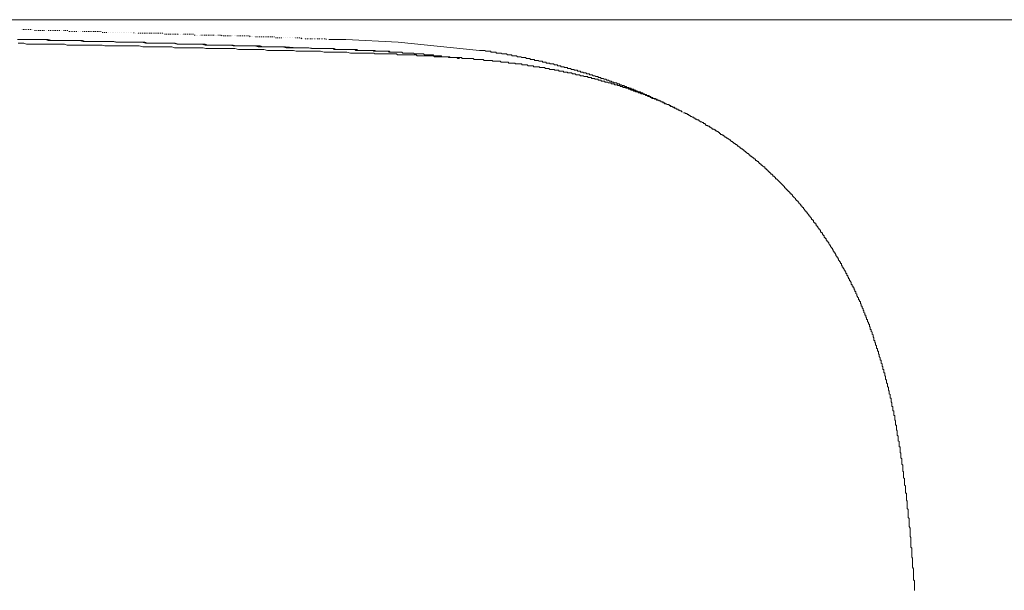
# Model space of a CAD drawing. Units: inches. Extents: x -653 to 3895, y -645 to 2114.
# Drawn here: x 280 to 523, y 704 to 845 of the extents above; entities that cross this region are included whole.
import ezdxf

# ---------------------------------------------------------------- set-up
doc = ezdxf.new("R2010")
doc.units = ezdxf.units.IN
doc.header["$MEASUREMENT"] = 0
doc.layers.add('图层 1', color=7, linetype='Continuous')

msp = doc.modelspace()

# ---------------------------------------------------------------- linework, layer by layer
at = {"layer": '图层 1', "color": 7, "lineweight": 5}
for points in [[(56.35, 844.86), (601.02, 844.86)], [(280.03, 842.41), (280.03, 842.41)], [(280.69, 842.41), (280.46, 842.41)], [(281.14, 842.41), (280.92, 842.41)], [(281.58, 842.41), (281.37, 842.41)], [(282.02, 842.41), (281.8, 842.41)], [(282.49, 842.41), (282.26, 842.41)], [(282.92, 842.41), (282.92, 842.41)], [(353.46, 837.73), (352.55, 837.73), (351.88, 837.73), (351, 837.95), (350.31, 837.95), (349.42, 837.95), (348.76, 837.95), (347.86, 837.95), (347.19, 837.95), (346.3, 837.95), (345.62, 837.95), (344.74, 838.18), (344.06, 838.18), (343.4, 838.18), (342.5, 838.18), (341.85, 838.18), (340.95, 838.18), (340.28, 838.18), (339.37, 838.18), (338.7, 838.18), (337.82, 838.39), (337.13, 838.39), (336.25, 838.39), (335.59, 838.39), (334.69, 838.39), (334.02, 838.39), (333.13, 838.39), (332.47, 838.39), (331.8, 838.6), (330.91, 838.6), (330.25, 838.6), (329.33, 838.6), (328.66, 838.6), (327.76, 838.6), (327.12, 838.6), (326.21, 838.6), (325.55, 838.6), (324.65, 838.85), (323.99, 838.85), (323.08, 838.85), (322.41, 838.85), (321.52, 838.85), (320.86, 838.85), (320.19, 838.85), (319.29, 838.85), (318.64, 838.85), (317.74, 839.06), (317.05, 839.06), (316.16, 839.06), (315.5, 839.06), (314.6, 839.06), (313.94, 839.06), (313.05, 839.06), (312.39, 839.06), (311.5, 839.06), (310.82, 839.06), (309.94, 839.29), (309.25, 839.29), (308.36, 839.29), (307.69, 839.29), (307.01, 839.29), (306.13, 839.29), (305.46, 839.29), (304.57, 839.29), (303.91, 839.29), (303.01, 839.5), (302.34, 839.5), (301.44, 839.5), (300.78, 839.5), (299.87, 839.5), (299.21, 839.5), (298.31, 839.5), (297.65, 839.5), (296.76, 839.5), (296.09, 839.5), (295.41, 839.5), (294.52, 839.74), (293.86, 839.74), (292.95, 839.74), (292.3, 839.74), (291.4, 839.74), (290.74, 839.74), (289.83, 839.74), (289.16, 839.74), (288.27, 839.74), (287.61, 839.74), (286.7, 839.97), (286.04, 839.97), (285.16, 839.97), (284.48, 839.97), (283.6, 839.97), (282.92, 839.97), (282.26, 839.97), (281.37, 839.97), (280.69, 839.97), (279.81, 839.97), (279.14, 839.97)], [(312.61, 839.06), (311.94, 839.06), (311.04, 839.06), (310.38, 839.29), (309.69, 839.29), (308.81, 839.29), (308.13, 839.29), (307.25, 839.29), (306.56, 839.29), (305.9, 839.29), (305, 839.29), (304.34, 839.29), (303.45, 839.29), (302.8, 839.5), (301.9, 839.5), (301.22, 839.5), (300.55, 839.5), (299.65, 839.5), (298.99, 839.5), (298.09, 839.5), (297.43, 839.5), (296.76, 839.5), (295.87, 839.5), (295.19, 839.74), (294.3, 839.74), (293.63, 839.74), (292.74, 839.74), (292.09, 839.74), (291.4, 839.74), (290.51, 839.74), (289.83, 839.74), (288.94, 839.74), (288.27, 839.74), (287.61, 839.74), (286.7, 839.74), (286.04, 839.97), (285.16, 839.97), (284.48, 839.97), (283.81, 839.97), (282.92, 839.97), (282.26, 839.97), (281.37, 839.97), (280.69, 839.97), (279.81, 839.97)], [(283.6, 842.18), (283.35, 842.18)], [(284.05, 842.18), (283.81, 842.18)], [(284.48, 842.18), (284.26, 842.18)], [(284.92, 842.18), (284.7, 842.18)], [(285.38, 842.18), (285.16, 842.18)], [(285.82, 842.18), (285.59, 842.18)], [(286.28, 842.18), (286.28, 842.18)], [(286.93, 842.18), (286.7, 842.18)], [(287.38, 842.18), (287.16, 842.18)], [(287.84, 842.18), (287.61, 842.18)], [(288.27, 842.18), (288.05, 842.18)], [(288.72, 842.18), (288.49, 842.18)], [(289.16, 842.18), (288.94, 842.18)], [(289.62, 842.18), (289.41, 842.18)], [(290.05, 842.18), (290.05, 842.18)], [(290.74, 842.18), (290.51, 842.18)], [(291.18, 842.18), (290.96, 842.18)], [(291.63, 842.18), (291.4, 842.18)], [(292.09, 841.96), (291.84, 841.96)], [(292.51, 841.96), (292.3, 841.96)], [(292.95, 841.96), (292.74, 841.96)], [(293.41, 841.96), (293.2, 841.96)], [(293.86, 841.96), (293.63, 841.96)], [(294.3, 841.96), (294.3, 841.96)], [(294.75, 841.96), (294.75, 841.96)], [(295.41, 841.96), (295.19, 841.96)], [(295.87, 841.96), (295.65, 841.96)], [(296.3, 841.96), (296.09, 841.96)], [(296.76, 841.96), (296.53, 841.96)], [(297.2, 841.96), (296.98, 841.96)], [(297.65, 841.96), (297.43, 841.96)], [(298.09, 841.96), (297.86, 841.96)], [(298.54, 841.96), (298.31, 841.96)], [(298.99, 841.96), (298.76, 841.96)], [(299.43, 841.96), (299.21, 841.96)], [(299.87, 841.96), (299.65, 841.96)], [(300.33, 841.74), (300.12, 841.74)], [(300.78, 841.74), (300.55, 841.74)], [(301.22, 841.74), (301, 841.74)], [(301.66, 841.74), (301.66, 841.74)], [(302.11, 841.74), (302.11, 841.74)], [(302.55, 841.74), (302.55, 841.74)], [(303.01, 841.74), (303.01, 841.74)], [(303.45, 841.74), (303.45, 841.74)], [(303.91, 841.74), (303.91, 841.74)], [(304.34, 841.74), (304.34, 841.74)], [(304.77, 841.74), (304.77, 841.74)], [(305.24, 841.74), (305.24, 841.74)], [(305.69, 841.74), (305.69, 841.74)], [(306.13, 841.74), (306.13, 841.74)], [(306.56, 841.74), (306.56, 841.74)], [(307.01, 841.74), (307.01, 841.74)], [(307.45, 841.74), (307.45, 841.74)], [(307.91, 841.52), (307.91, 841.74)], [(308.36, 841.52), (308.36, 841.52)], [(308.81, 841.52), (308.81, 841.52)], [(309.25, 841.52), (309.03, 841.52)], [(309.69, 841.52), (309.48, 841.52)], [(310.15, 841.52), (309.94, 841.52)], [(310.6, 841.52), (310.38, 841.52)], [(311.04, 841.52), (310.82, 841.52)], [(311.5, 841.52), (311.26, 841.52)], [(311.94, 841.52), (311.71, 841.52)], [(312.39, 841.52), (312.16, 841.52)], [(312.81, 841.52), (312.61, 841.52)], [(313.27, 841.52), (313.05, 841.52)], [(313.73, 841.52), (313.49, 841.52)], [(314.17, 841.52), (313.94, 841.52)], [(314.6, 841.52), (314.39, 841.52)], [(315.06, 841.52), (314.85, 841.52)], [(315.29, 841.52), (315.29, 841.52)], [(315.72, 841.29), (315.5, 841.29)], [(316.16, 841.29), (315.95, 841.29)], [(316.62, 841.29), (316.4, 841.29)], [(317.05, 841.29), (316.85, 841.29)], [(317.51, 841.29), (317.28, 841.29)], [(317.95, 841.29), (317.74, 841.29)], [(318.39, 841.29), (318.17, 841.29)], [(318.84, 841.29), (318.64, 841.29)], [(319.07, 841.29), (319.07, 841.29)], [(319.52, 841.29), (319.52, 841.29)], [(319.97, 841.29), (319.97, 841.29)], [(320.42, 841.29), (320.19, 841.29)], [(320.86, 841.29), (320.64, 841.29)], [(321.31, 841.29), (321.1, 841.29)], [(321.76, 841.29), (321.52, 841.29)], [(322.21, 841.29), (321.97, 841.29)], [(322.64, 841.29), (322.41, 841.29)], [(323.08, 841.07), (322.87, 841.07)], [(323.32, 841.07), (323.32, 841.07)], [(323.77, 841.07), (323.77, 841.07)], [(324.19, 841.07), (324.19, 841.07)], [(324.65, 841.07), (324.45, 841.07)], [(325.1, 841.07), (324.87, 841.07)], [(325.55, 841.07), (325.31, 841.07)], [(326, 841.07), (325.76, 841.07)], [(326.44, 841.07), (326.21, 841.07)], [(326.88, 841.07), (326.66, 841.07)], [(327.33, 841.07), (327.12, 841.07)], [(327.76, 841.07), (327.55, 841.07)], [(327.99, 841.07), (327.99, 841.07)], [(328.45, 841.07), (328.45, 841.07)], [(328.89, 841.07), (328.66, 841.07)], [(329.33, 841.07), (329.12, 841.07)], [(329.79, 840.85), (329.55, 841.07)], [(330.25, 840.85), (330.01, 840.85)], [(330.67, 840.85), (330.45, 840.85)], [(331.12, 840.85), (330.91, 840.85)], [(331.57, 840.85), (331.36, 840.85)], [(332.01, 840.85), (331.8, 840.85)], [(332.24, 840.85), (332.24, 840.85)], [(332.69, 840.85), (332.69, 840.85)], [(333.13, 840.85), (333.13, 840.85)], [(333.58, 840.85), (333.35, 840.85)], [(334.02, 840.85), (333.8, 840.85)], [(334.46, 840.85), (334.25, 840.85)], [(334.91, 840.85), (334.69, 840.85)], [(335.37, 840.85), (335.15, 840.85)], [(335.81, 840.85), (335.59, 840.85)], [(336.25, 840.85), (336.02, 840.85)], [(336.71, 840.61), (336.48, 840.85)], [(336.93, 840.61), (336.93, 840.61)], [(337.36, 840.61), (337.36, 840.61)], [(337.82, 840.61), (337.82, 840.61)], [(338.25, 840.61), (338.04, 840.61)], [(338.7, 840.61), (338.49, 840.61)], [(339.16, 840.61), (338.93, 840.61)], [(339.6, 840.61), (339.37, 840.61)], [(340.04, 840.61), (339.81, 840.61)], [(340.5, 840.61), (340.28, 840.61)], [(340.95, 840.61), (340.72, 840.61)], [(341.39, 840.61), (341.16, 840.61)], [(341.85, 840.61), (341.62, 840.61)], [(342.28, 840.61), (342.07, 840.61)], [(342.73, 840.61), (342.5, 840.61)], [(343.18, 840.41), (342.95, 840.41)], [(343.61, 840.41), (343.4, 840.41)], [(344.06, 840.41), (343.86, 840.41)], [(344.51, 840.41), (344.29, 840.41)], [(344.97, 840.41), (344.97, 840.41)], [(345.41, 840.41), (345.41, 840.41)], [(345.85, 840.41), (345.85, 840.41)], [(346.3, 840.41), (346.3, 840.41)], [(346.74, 840.41), (346.74, 840.41)], [(347.19, 840.41), (347.19, 840.41)], [(347.64, 840.41), (347.64, 840.41)], [(348.08, 840.41), (347.86, 840.41)], [(348.52, 840.41), (348.31, 840.41)], [(348.97, 840.41), (348.76, 840.41)], [(349.42, 840.16), (349.2, 840.41)], [(349.64, 840.16), (349.64, 840.16)], [(350.11, 840.16), (350.11, 840.16)], [(350.52, 840.16), (350.31, 840.16)], [(351, 840.16), (350.76, 840.16)], [(351.21, 840.16), (351.21, 840.16)], [(351.67, 840.16), (351.44, 840.16)], [(352.09, 840.16), (351.88, 840.16)], [(352.33, 840.16), (352.33, 840.16)], [(352.78, 840.16), (352.55, 840.16)], [(353, 840.16), (353, 840.16)], [(353.46, 840.16), (353.21, 840.16)], [(353.88, 840.16), (353.67, 840.16)], [(354.11, 840.16), (354.11, 840.16)], [(354.57, 840.16), (354.33, 840.16)], [(354.77, 840.16), (354.77, 840.16)], [(355.22, 840.16), (355.01, 840.16)], [(355.46, 839.97), (355.46, 840.16)], [(355.67, 839.97), (355.67, 839.97)], [(356.12, 839.97), (360.35, 839.97)], [(360.35, 839.97), (373.31, 839.29)], [(352.33, 837.06), (351.67, 837.06), (351, 837.06), (350.11, 837.06), (349.42, 837.06), (348.76, 837.06), (348.08, 837.06), (347.42, 837.28), (346.53, 837.28), (345.85, 837.28), (345.17, 837.28), (344.51, 837.28), (343.61, 837.28), (342.95, 837.28), (342.28, 837.28), (341.62, 837.28), (340.95, 837.28), (340.04, 837.49), (339.37, 837.49), (338.7, 837.49), (338.04, 837.49), (337.36, 837.49), (336.48, 837.49), (335.81, 837.49), (335.15, 837.49), (334.46, 837.49), (333.8, 837.49), (332.91, 837.73), (332.24, 837.73), (331.57, 837.73), (330.91, 837.73), (330.01, 837.73), (329.33, 837.73), (328.66, 837.73), (327.99, 837.73), (327.33, 837.73), (326.44, 837.73), (325.76, 837.73), (325.1, 837.95), (324.45, 837.95), (323.77, 837.95), (322.87, 837.95), (322.21, 837.95), (321.52, 837.95), (320.86, 837.95), (320.19, 837.95), (319.29, 837.95), (318.64, 837.95), (317.95, 837.95), (317.28, 838.18), (316.62, 838.18), (315.72, 838.18), (315.06, 838.18), (314.39, 838.18), (313.73, 838.18), (312.81, 838.18), (312.16, 838.18), (311.5, 838.18), (310.82, 838.18), (310.15, 838.18), (309.25, 838.39), (308.58, 838.39), (307.91, 838.39), (307.25, 838.39), (306.56, 838.39), (305.69, 838.39), (305, 838.39), (304.34, 838.39), (303.66, 838.39), (303.01, 838.39), (302.11, 838.39), (301.44, 838.39), (300.78, 838.39), (300.12, 838.6), (299.21, 838.6), (298.54, 838.6), (297.86, 838.6), (297.2, 838.6), (296.53, 838.6), (295.65, 838.6), (294.97, 838.6), (294.3, 838.6), (293.63, 838.6), (292.95, 838.6), (292.09, 838.6), (291.4, 838.6), (290.74, 838.85), (290.05, 838.85), (289.41, 838.85), (288.49, 838.85), (287.84, 838.85), (287.16, 838.85), (286.49, 838.85), (285.59, 838.85), (284.92, 838.85), (284.26, 838.85), (283.6, 838.85), (282.92, 838.85), (282.02, 838.85), (281.37, 838.85), (280.69, 839.06), (280.03, 839.06), (279.34, 839.06)], [(321.76, 838.85), (321.1, 838.85), (320.19, 838.85), (319.52, 838.85), (318.84, 838.85), (317.95, 839.06), (317.28, 839.06), (316.62, 839.06), (315.72, 839.06), (315.06, 839.06), (314.39, 839.06), (313.49, 839.06), (312.81, 839.06), (311.94, 839.06), (311.26, 839.06), (310.6, 839.29), (309.69, 839.29), (309.03, 839.29), (308.36, 839.29), (307.45, 839.29), (306.8, 839.29), (306.13, 839.29), (305.24, 839.29), (304.57, 839.29), (303.66, 839.29), (303.01, 839.5), (302.34, 839.5), (301.44, 839.5), (300.78, 839.5), (300.12, 839.5), (299.21, 839.5), (298.54, 839.5), (297.86, 839.5), (296.98, 839.5), (296.3, 839.5), (295.65, 839.5), (294.75, 839.74), (294.08, 839.74), (293.2, 839.74), (292.51, 839.74), (291.84, 839.74), (290.96, 839.74)], [(345.41, 838.18), (344.74, 838.18), (344.06, 838.18), (343.4, 838.18), (342.73, 838.18), (342.07, 838.18), (341.39, 838.18), (340.72, 838.18), (340.04, 838.18), (339.37, 838.18), (338.49, 838.39), (337.82, 838.39), (337.13, 838.39), (336.48, 838.39), (335.81, 838.39), (335.15, 838.39), (334.46, 838.39), (333.8, 838.39), (333.13, 838.39), (332.47, 838.6), (331.8, 838.6), (331.12, 838.6), (330.45, 838.6), (329.79, 838.6), (329.12, 838.6), (328.45, 838.6), (327.76, 838.6), (326.88, 838.6), (326.21, 838.6), (325.55, 838.85), (324.87, 838.85), (324.19, 838.85), (323.54, 838.85), (322.87, 838.85), (322.21, 838.85), (321.52, 838.85), (320.86, 838.85), (320.19, 838.85), (319.52, 838.85), (318.84, 838.85), (318.17, 839.06), (317.51, 839.06), (316.85, 839.06), (316.16, 839.06), (315.29, 839.06), (314.6, 839.06), (313.94, 839.06), (313.27, 839.06), (312.61, 839.06)], [(352.55, 837.73), (351.88, 837.73), (351.21, 837.95), (350.52, 837.95), (349.87, 837.95), (349.2, 837.95), (348.52, 837.95), (347.86, 837.95), (347.19, 837.95), (346.53, 837.95), (345.85, 837.95), (345.17, 838.18), (344.51, 838.18), (343.86, 838.18), (343.18, 838.18), (342.5, 838.18), (341.85, 838.18), (341.16, 838.18), (340.5, 838.18), (339.81, 838.18), (339.16, 838.39), (338.49, 838.39), (337.82, 838.39), (337.13, 838.39), (336.48, 838.39), (335.81, 838.39), (335.15, 838.39), (334.46, 838.39), (333.8, 838.39), (333.13, 838.39), (332.47, 838.6), (331.8, 838.6), (331.12, 838.6), (330.45, 838.6), (329.79, 838.6), (329.12, 838.6), (328.45, 838.6), (327.76, 838.6), (327.12, 838.6), (326.44, 838.6), (325.76, 838.6), (325.1, 838.85), (324.45, 838.85), (323.77, 838.85), (323.08, 838.85), (322.41, 838.85), (321.76, 838.85)], [(348.31, 837.95), (345.41, 838.18)], [(349.64, 837.95), (348.31, 837.95)], [(351.21, 837.95), (349.64, 837.95)], [(352.55, 837.73), (351.21, 837.95)], [(353, 837.73), (352.78, 837.73), (352.55, 837.73)], [(352.78, 837.73), (352.55, 837.73)], [(354.57, 837.73), (352.78, 837.73)], [(353, 837.73), (352.78, 837.73)], [(353.46, 837.73), (353.21, 837.73), (353, 837.73)], [(353.21, 837.73), (353, 837.73)], [(353.46, 837.73), (353.21, 837.73)], [(353.46, 837.73), (353.46, 837.73)], [(353.67, 837.73), (353.46, 837.73)], [(353.67, 837.73), (353.46, 837.73)], [(353.88, 837.73), (353.67, 837.73)], [(354.11, 837.73), (353.67, 837.73)], [(354.11, 837.73), (353.88, 837.73)], [(354.33, 837.73), (354.11, 837.73)], [(354.33, 837.73), (354.11, 837.73)], [(354.77, 837.73), (354.33, 837.73)], [(354.57, 837.73), (354.33, 837.73)], [(355.67, 837.73), (354.57, 837.73)], [(355.22, 837.73), (354.77, 837.73)], [(355.46, 837.73), (355.22, 837.73)], [(355.89, 837.73), (355.46, 837.73)], [(356.12, 837.73), (355.67, 837.73)], [(356.12, 837.73), (355.89, 837.73)], [(365.26, 837.28), (365.05, 837.28), (364.61, 837.28), (364.37, 837.28), (364.15, 837.28), (363.92, 837.28), (363.49, 837.28), (363.27, 837.28), (363.04, 837.49), (362.58, 837.49), (362.37, 837.49), (362.15, 837.49), (361.93, 837.49), (361.48, 837.49), (361.26, 837.49), (361.03, 837.49), (360.59, 837.49), (360.35, 837.49), (360.12, 837.49), (359.91, 837.49), (359.47, 837.49), (359.22, 837.49), (359.01, 837.49), (358.57, 837.49), (358.36, 837.49), (358.11, 837.49), (357.91, 837.49), (357.45, 837.73), (357.23, 837.73), (357.02, 837.73), (356.56, 837.73), (356.34, 837.73), (356.12, 837.73)], [(356.56, 837.73), (356.12, 837.73)], [(356.8, 837.73), (356.12, 837.73)], [(357.02, 837.73), (356.56, 837.73)], [(357.23, 837.73), (356.8, 837.73)], [(364.15, 837.28), (363.92, 837.28), (363.71, 837.28), (363.49, 837.28), (363.04, 837.28), (362.81, 837.28), (362.58, 837.49), (362.15, 837.49), (361.93, 837.49), (361.69, 837.49), (361.48, 837.49), (361.03, 837.49), (360.82, 837.49), (360.59, 837.49), (360.35, 837.49), (359.91, 837.49), (359.69, 837.49), (359.47, 837.49), (359.22, 837.49), (358.79, 837.49), (358.57, 837.49), (358.36, 837.49), (358.11, 837.49), (357.67, 837.49), (357.45, 837.49), (357.23, 837.73), (357.02, 837.73)], [(357.67, 837.49), (357.23, 837.73)], [(373.31, 839.29), (393.38, 837.28)], [(364.15, 836.61), (363.27, 836.61), (362.37, 836.61), (361.48, 836.61), (360.59, 836.83), (359.69, 836.83), (358.57, 836.83), (357.67, 836.83), (356.8, 836.83), (355.89, 836.83), (355.01, 836.83), (354.11, 837.06), (353.21, 837.06), (352.33, 837.06)], [(358.36, 837.49), (357.67, 837.49)], [(371.52, 836.83), (371.28, 836.83), (371.08, 836.83), (370.84, 837.06), (370.62, 837.06), (370.42, 837.06), (370.17, 837.06), (369.96, 837.06), (369.72, 837.06), (369.51, 837.06), (369.29, 837.06), (369.06, 837.06), (368.84, 837.06), (368.62, 837.06), (368.38, 837.06), (368.17, 837.06), (367.94, 837.06), (367.72, 837.06), (367.5, 837.06), (367.26, 837.06), (367.05, 837.28), (366.83, 837.28), (366.6, 837.28), (366.38, 837.28), (366.17, 837.28), (365.94, 837.28), (365.71, 837.28), (365.48, 837.28), (365.26, 837.28), (365.05, 837.28), (364.83, 837.28), (364.61, 837.28), (364.37, 837.28), (364.15, 837.28)], [(375.98, 836.15), (375.53, 836.15), (375.32, 836.15), (374.86, 836.15), (374.64, 836.15), (374.43, 836.15), (373.97, 836.15), (373.74, 836.15), (373.52, 836.15), (373.08, 836.15), (372.87, 836.39), (372.4, 836.39), (372.19, 836.39), (371.97, 836.39), (371.52, 836.39), (371.28, 836.39), (370.84, 836.39), (370.62, 836.39), (370.42, 836.39), (369.96, 836.39), (369.72, 836.39), (369.29, 836.39), (369.06, 836.39), (368.84, 836.39), (368.38, 836.39), (368.17, 836.39), (367.94, 836.39), (367.5, 836.39), (367.26, 836.61), (366.83, 836.61), (366.6, 836.61), (366.38, 836.61), (365.94, 836.61), (365.71, 836.61), (365.26, 836.61), (365.05, 836.61), (364.83, 836.61), (364.37, 836.61), (364.15, 836.61)], [(374.43, 836.61), (374.19, 836.83), (373.97, 836.83), (373.74, 836.83), (373.52, 836.83), (373.31, 836.83), (373.08, 836.83), (372.87, 836.83), (372.64, 836.83), (372.4, 836.83), (372.19, 836.83), (371.97, 836.83), (371.74, 836.83), (371.52, 836.83), (371.28, 836.83), (371.08, 837.06), (370.84, 837.06), (370.62, 837.06), (370.42, 837.06), (370.17, 837.06), (369.96, 837.06), (369.72, 837.06), (369.51, 837.06), (369.29, 837.06), (369.06, 837.06), (368.84, 837.06), (368.62, 837.06), (368.38, 837.06), (368.17, 837.06), (367.94, 837.06), (367.72, 837.06), (367.5, 837.28), (367.26, 837.28), (367.05, 837.28), (366.83, 837.28), (366.6, 837.28), (366.38, 837.28), (366.17, 837.28), (365.94, 837.28), (365.71, 837.28), (365.48, 837.28), (365.26, 837.28)], [(388.48, 835.26), (388.25, 835.26), (388.02, 835.26), (387.82, 835.49), (387.58, 835.49), (387.36, 835.49), (387.13, 835.49), (386.91, 835.49), (386.69, 835.49), (386.47, 835.49), (386.24, 835.49), (386.02, 835.49), (386.02, 835.71), (385.79, 835.71), (385.57, 835.71), (385.35, 835.71), (385.14, 835.71), (384.91, 835.71), (384.69, 835.71), (384.46, 835.71), (384.24, 835.71), (384.02, 835.71), (384.02, 835.93), (383.79, 835.93), (383.57, 835.93), (383.33, 835.93), (383.12, 835.93), (382.9, 835.93), (382.68, 835.93), (382.46, 835.93), (382.24, 835.93), (382, 835.93), (382, 836.15), (381.78, 836.15), (381.57, 836.15), (381.34, 836.15), (381.13, 836.15), (380.88, 836.15), (380.67, 836.15), (380.44, 836.15), (380.22, 836.15), (380.01, 836.15), (379.77, 836.15), (379.54, 836.39), (379.32, 836.39), (379.1, 836.39), (378.88, 836.39), (378.66, 836.39), (378.43, 836.39), (378.21, 836.39), (377.99, 836.39), (377.77, 836.39), (377.54, 836.39), (377.32, 836.39), (377.09, 836.61), (376.86, 836.61), (376.65, 836.61), (376.43, 836.61), (376.21, 836.61), (375.98, 836.61), (375.75, 836.61), (375.53, 836.61), (375.32, 836.61), (375.09, 836.61), (374.86, 836.61), (374.64, 836.61), (374.43, 836.61), (374.19, 836.83), (373.97, 836.83), (373.74, 836.83), (373.52, 836.83), (373.31, 836.83), (373.08, 836.83), (372.87, 836.83), (372.64, 836.83), (372.4, 836.83), (372.19, 836.83), (371.97, 836.83), (371.74, 836.83), (371.52, 836.83)], [(387.58, 835.49), (387.36, 835.49), (387.13, 835.49), (386.91, 835.49), (386.69, 835.49), (386.47, 835.49), (386.24, 835.49), (386.02, 835.49), (385.79, 835.49), (385.57, 835.71), (385.35, 835.71), (385.14, 835.71), (384.91, 835.71), (384.69, 835.71), (384.46, 835.71), (384.24, 835.71), (384.02, 835.71), (383.79, 835.71), (383.57, 835.71), (383.33, 835.71), (383.12, 835.71), (382.9, 835.71), (382.68, 835.71), (382.46, 835.71), (382.24, 835.71), (382, 835.93), (381.78, 835.93), (381.57, 835.93), (381.34, 835.93), (381.13, 835.93), (380.88, 835.93), (380.67, 835.93), (380.44, 835.93), (380.22, 835.93), (380.01, 835.93), (379.77, 835.93), (379.54, 835.93), (379.32, 835.93), (379.1, 835.93), (378.88, 835.93), (378.66, 835.93), (378.43, 835.93), (378.21, 835.93), (377.99, 835.93), (377.77, 836.15), (377.54, 836.15), (377.32, 836.15), (377.09, 836.15), (376.86, 836.15), (376.65, 836.15), (376.43, 836.15), (376.21, 836.15), (375.98, 836.15)], [(399.41, 834.37), (399.19, 834.37), (398.97, 834.37), (398.74, 834.37), (398.51, 834.6), (398.3, 834.6), (398.07, 834.6), (397.83, 834.6), (397.62, 834.6), (397.41, 834.6), (397.18, 834.6), (396.96, 834.6), (396.72, 834.6), (396.51, 834.81), (396.29, 834.81), (396.07, 834.81), (395.85, 834.81), (395.62, 834.81), (395.39, 834.81), (395.16, 834.81), (394.94, 834.81), (394.74, 834.81), (394.51, 834.81), (394.28, 835.04), (394.06, 835.04), (393.83, 835.04), (393.62, 835.04), (393.38, 835.04), (393.18, 835.04), (392.94, 835.04), (392.71, 835.04), (392.5, 835.04), (392.27, 835.04), (392.07, 835.04), (391.82, 835.26), (391.6, 835.26), (391.39, 835.26), (391.16, 835.26), (390.95, 835.26), (390.7, 835.26), (390.48, 835.26), (390.26, 835.26), (390.02, 835.26), (389.82, 835.26), (389.59, 835.26), (389.37, 835.26), (389.14, 835.26), (388.92, 835.49), (388.69, 835.49), (388.48, 835.49), (388.25, 835.49), (388.02, 835.49), (387.82, 835.49), (387.58, 835.49)], [(401.42, 836.15), (401.19, 836.15), (400.98, 836.15), (400.74, 836.15), (400.53, 836.15), (400.29, 836.15), (400.08, 836.39), (399.86, 836.39), (399.63, 836.39), (399.41, 836.39), (399.19, 836.39), (398.97, 836.39), (398.74, 836.61), (398.51, 836.61), (398.3, 836.61), (398.07, 836.61), (397.83, 836.61), (397.62, 836.61), (397.41, 836.83), (397.18, 836.83), (396.96, 836.83), (396.72, 836.83), (396.51, 836.83), (396.29, 836.83), (396.07, 837.06), (395.85, 837.06), (395.62, 837.06), (395.39, 837.06), (395.16, 837.06), (394.94, 837.06), (394.74, 837.28), (394.51, 837.28), (394.28, 837.28), (394.06, 837.28), (393.83, 837.28), (393.62, 837.28), (393.38, 837.28)], [(409.23, 834.37), (409.01, 834.37), (409.01, 834.6), (408.79, 834.6), (408.55, 834.6), (408.33, 834.6), (408.12, 834.6), (407.89, 834.81), (407.67, 834.81), (407.43, 834.81), (407.23, 834.81), (407, 834.81), (407, 835.04), (406.78, 835.04), (406.56, 835.04), (406.32, 835.04), (406.1, 835.04), (405.89, 835.04), (405.89, 835.26), (405.67, 835.26), (405.44, 835.26), (405.21, 835.26), (404.99, 835.26), (404.76, 835.49), (404.55, 835.49), (404.34, 835.49), (404.1, 835.49), (403.88, 835.49), (403.65, 835.71), (403.43, 835.71), (403.22, 835.71), (402.98, 835.71), (402.79, 835.71), (402.53, 835.93), (402.32, 835.93), (402.09, 835.93), (401.87, 835.93), (401.66, 835.93), (401.42, 835.93), (401.42, 836.15)], [(422.18, 830.14), (421.95, 830.14), (421.95, 830.36), (421.73, 830.36), (421.5, 830.36), (421.28, 830.36), (421.05, 830.36), (421.05, 830.59), (420.82, 830.59), (420.61, 830.59), (420.39, 830.59), (420.17, 830.59), (420.17, 830.8), (419.94, 830.8), (419.71, 830.8), (419.48, 830.8), (419.27, 830.8), (419.05, 831.02), (418.83, 831.02), (418.6, 831.02), (418.37, 831.02), (418.14, 831.26), (417.93, 831.26), (417.72, 831.26), (417.5, 831.26), (417.28, 831.26), (417.03, 831.46), (416.82, 831.46), (416.59, 831.46), (416.38, 831.46), (416.15, 831.71), (415.92, 831.71), (415.7, 831.71), (415.48, 831.71), (415.25, 831.71), (415.04, 831.92), (414.81, 831.92), (414.59, 831.92), (414.36, 831.92), (414.15, 831.92), (414.15, 832.14), (413.93, 832.14), (413.7, 832.14), (413.48, 832.14), (413.24, 832.14), (413.03, 832.14), (413.03, 832.36), (412.8, 832.36), (412.58, 832.36), (412.37, 832.36), (412.14, 832.36), (411.92, 832.36), (411.92, 832.58), (411.68, 832.58), (411.47, 832.58), (411.26, 832.58), (411.01, 832.58), (410.8, 832.58), (410.57, 832.82), (410.34, 832.82), (410.12, 832.82), (409.88, 832.82), (409.69, 832.82), (409.45, 833.05), (409.23, 833.05), (409.01, 833.05), (408.79, 833.05), (408.55, 833.05), (408.33, 833.05), (408.12, 833.24), (407.89, 833.24), (407.67, 833.24), (407.43, 833.24), (407.23, 833.24), (407, 833.24), (406.78, 833.24), (406.78, 833.48), (406.56, 833.48), (406.32, 833.48), (406.1, 833.48), (405.89, 833.48), (405.67, 833.48), (405.44, 833.48), (405.21, 833.7), (404.99, 833.7), (404.76, 833.7), (404.55, 833.7), (404.34, 833.7), (404.1, 833.7), (403.88, 833.7), (403.88, 833.94), (403.65, 833.94), (403.43, 833.94), (403.22, 833.94), (402.98, 833.94), (402.79, 833.94), (402.53, 833.94), (402.32, 833.94), (402.09, 834.14), (401.87, 834.14), (401.66, 834.14), (401.42, 834.14), (401.19, 834.14), (400.98, 834.14), (400.74, 834.14), (400.53, 834.14), (400.53, 834.37), (400.29, 834.37), (400.08, 834.37), (399.86, 834.37), (399.63, 834.37), (399.41, 834.37)], [(426.18, 829.47), (425.98, 829.7), (425.74, 829.7), (425.53, 829.7), (425.31, 829.9), (425.07, 829.9), (424.85, 829.9), (424.63, 830.14), (424.42, 830.14), (424.19, 830.14), (423.96, 830.36), (423.75, 830.36), (423.51, 830.36), (423.3, 830.59), (423.06, 830.59), (422.85, 830.59), (422.64, 830.8), (422.39, 830.8), (422.18, 830.8), (421.95, 831.02), (421.73, 831.02), (421.5, 831.02), (421.28, 831.26), (421.05, 831.26), (420.82, 831.26), (420.61, 831.26), (420.61, 831.46), (420.39, 831.46), (420.17, 831.46), (419.94, 831.46), (419.71, 831.71), (419.48, 831.71), (419.27, 831.71), (419.05, 831.71), (419.05, 831.92), (418.83, 831.92), (418.6, 831.92), (418.37, 831.92), (418.37, 832.14), (418.14, 832.14), (417.93, 832.14), (417.72, 832.14), (417.5, 832.36), (417.28, 832.36), (417.03, 832.36), (416.82, 832.36), (416.82, 832.58), (416.59, 832.58), (416.38, 832.58), (416.15, 832.58), (415.92, 832.82), (415.7, 832.82), (415.48, 832.82), (415.25, 832.82), (415.04, 833.05), (414.81, 833.05), (414.59, 833.05), (414.36, 833.05), (414.36, 833.24), (414.15, 833.24), (413.93, 833.24), (413.7, 833.24), (413.48, 833.24), (413.48, 833.48), (413.24, 833.48), (413.03, 833.48), (412.8, 833.48), (412.58, 833.7), (412.37, 833.7), (412.14, 833.7), (411.92, 833.7), (411.68, 833.94), (411.47, 833.94), (411.26, 833.94), (411.01, 833.94), (410.8, 833.94), (410.8, 834.14), (410.57, 834.14), (410.34, 834.14), (410.12, 834.14), (409.88, 834.14), (409.88, 834.37), (409.69, 834.37), (409.45, 834.37), (409.23, 834.37)], [(443.61, 822.1), (443.38, 822.1), (443.38, 822.33), (443.15, 822.33), (442.94, 822.33), (442.94, 822.55), (442.7, 822.55), (442.49, 822.55), (442.49, 822.76), (442.25, 822.76), (442.05, 822.76), (442.05, 822.99), (441.81, 822.99), (441.59, 822.99), (441.59, 823.22), (441.38, 823.22), (441.13, 823.22), (441.13, 823.44), (440.92, 823.44), (440.69, 823.44), (440.49, 823.66), (440.26, 823.66), (440.26, 823.88), (440.02, 823.88), (439.8, 823.88), (439.58, 824.1), (439.36, 824.1), (439.14, 824.1), (439.14, 824.34), (438.9, 824.34), (438.69, 824.34), (438.69, 824.55), (438.46, 824.55), (438.24, 824.55), (438.24, 824.78), (438.02, 824.78), (437.81, 824.78), (437.56, 825), (437.34, 825), (437.13, 825), (437.13, 825.24), (436.9, 825.24), (436.69, 825.24), (436.69, 825.43), (436.45, 825.43), (436.23, 825.43), (436.01, 825.43), (436.01, 825.66), (435.79, 825.66), (435.58, 825.66), (435.58, 825.89), (435.34, 825.89), (435.13, 825.89), (434.89, 826.11), (434.66, 826.11), (434.45, 826.11), (434.45, 826.35), (434.23, 826.35), (434.01, 826.35), (433.79, 826.56), (433.55, 826.56), (433.34, 826.56), (433.1, 826.81), (432.9, 826.81), (432.65, 826.81), (432.65, 827.01), (432.45, 827.01), (432.23, 827.01), (432, 827.01), (432, 827.23), (431.77, 827.23), (431.54, 827.23), (431.32, 827.46), (431.11, 827.46), (430.88, 827.46), (430.66, 827.68), (430.42, 827.68), (430.2, 827.68), (430.2, 827.91), (429.98, 827.91), (429.77, 827.91), (429.54, 827.91), (429.54, 828.13), (429.32, 828.13), (429.09, 828.13), (428.87, 828.13), (428.87, 828.35), (428.65, 828.35), (428.42, 828.35), (428.2, 828.35), (428.2, 828.58), (427.98, 828.58), (427.74, 828.58), (427.53, 828.58), (427.53, 828.79), (427.3, 828.79), (427.1, 828.79), (426.87, 828.79), (426.63, 829.02), (426.42, 829.02), (426.18, 829.02), (425.98, 829.02), (425.98, 829.24), (425.74, 829.24), (425.53, 829.24), (425.31, 829.24), (425.07, 829.47), (424.85, 829.47), (424.63, 829.47), (424.42, 829.47), (424.42, 829.7), (424.19, 829.7), (423.96, 829.7), (423.75, 829.7), (423.51, 829.7), (423.51, 829.9), (423.3, 829.9), (423.06, 829.9), (422.85, 829.9), (422.64, 830.14), (422.39, 830.14), (422.18, 830.14)], [(442.25, 822.76), (442.05, 822.76), (442.05, 822.99), (441.81, 822.99), (441.59, 822.99), (441.38, 823.22), (441.13, 823.22), (441.13, 823.44), (440.92, 823.44), (440.69, 823.44), (440.69, 823.66), (440.49, 823.66), (440.26, 823.66), (440.26, 823.88), (440.02, 823.88), (439.8, 823.88), (439.58, 824.1), (439.36, 824.1), (439.14, 824.34), (438.9, 824.34), (438.69, 824.55), (438.46, 824.55), (438.24, 824.55), (438.24, 824.78), (438.02, 824.78), (437.81, 824.78), (437.81, 825), (437.56, 825), (437.34, 825), (437.34, 825.24), (437.13, 825.24), (436.9, 825.24), (436.9, 825.43), (436.69, 825.43), (436.45, 825.43), (436.23, 825.43), (436.23, 825.66), (436.01, 825.66), (435.79, 825.66), (435.79, 825.89), (435.58, 825.89), (435.34, 825.89), (435.34, 826.11), (435.13, 826.11), (434.89, 826.11), (434.66, 826.11), (434.66, 826.35), (434.45, 826.35), (434.23, 826.35), (434.23, 826.56), (434.01, 826.56), (433.79, 826.56), (433.79, 826.81), (433.55, 826.81), (433.34, 826.81), (433.1, 827.01), (432.9, 827.01), (432.65, 827.01), (432.45, 827.23), (432.23, 827.23), (432, 827.46), (431.77, 827.46), (431.54, 827.46), (431.54, 827.68), (431.32, 827.68), (431.11, 827.68), (430.88, 827.68), (430.88, 827.91), (430.66, 827.91), (430.42, 827.91), (430.2, 828.13), (429.98, 828.13), (429.77, 828.13), (429.77, 828.35), (429.54, 828.35), (429.32, 828.35), (429.09, 828.58), (428.87, 828.58), (428.65, 828.58), (428.42, 828.79), (428.2, 828.79), (427.98, 828.79), (427.98, 829.02), (427.74, 829.02), (427.53, 829.02), (427.3, 829.24), (427.1, 829.24), (426.87, 829.24), (426.63, 829.24), (426.63, 829.47), (426.42, 829.47), (426.18, 829.47)], [(443.61, 822.1), (442.7, 822.55)], [(447.17, 820.31), (446.95, 820.31), (446.71, 820.31), (446.71, 820.54), (446.5, 820.54), (446.28, 820.75), (446.04, 820.75), (445.84, 820.99), (445.61, 820.99), (445.39, 821.21), (445.16, 821.21), (445.16, 821.43), (444.93, 821.43), (444.72, 821.43), (444.72, 821.66), (444.49, 821.66), (444.28, 821.66), (444.28, 821.88), (444.03, 821.88), (443.83, 821.88)], [(450.29, 818.53), (450.08, 818.53), (449.85, 818.53), (449.85, 818.75), (449.62, 818.75), (449.38, 818.75), (449.38, 818.99), (449.18, 818.99), (449.18, 819.19), (448.95, 819.19), (448.74, 819.19), (448.74, 819.43), (448.51, 819.43), (448.28, 819.65), (448.06, 819.65), (447.83, 819.88), (447.61, 819.88), (447.61, 820.09), (447.4, 820.09), (447.17, 820.09), (447.17, 820.31)], [(465.9, 806.25), (465.9, 806.49), (465.7, 806.7), (465.46, 806.7), (465.46, 806.93), (465.25, 806.93), (465.25, 807.14), (465.04, 807.14), (465.04, 807.37), (464.81, 807.37), (464.81, 807.61), (464.58, 807.61), (464.58, 807.81), (464.34, 807.81), (464.34, 808.04), (464.13, 808.04), (463.91, 808.27), (463.91, 808.49), (463.69, 808.49), (463.47, 808.71), (463.24, 808.93), (463.02, 808.93), (463.02, 809.16), (462.78, 809.16), (462.78, 809.38), (462.56, 809.38), (462.56, 809.6), (462.36, 809.6), (462.36, 809.83), (462.14, 809.83), (461.9, 810.05), (461.66, 810.05), (461.66, 810.29), (461.45, 810.49), (461.23, 810.49), (461.23, 810.7), (461, 810.7), (461, 810.94), (460.78, 810.94), (460.55, 811.16), (460.34, 811.16), (460.34, 811.39), (460.1, 811.39), (460.1, 811.61), (459.89, 811.61), (459.89, 811.84), (459.67, 811.84), (459.45, 812.05), (459.21, 812.05), (459.21, 812.28), (458.99, 812.28), (458.99, 812.5), (458.78, 812.5), (458.78, 812.73), (458.55, 812.73), (458.34, 812.95), (458.1, 812.95), (458.1, 813.16), (457.87, 813.16), (457.87, 813.39), (457.65, 813.39), (457.43, 813.63), (457.21, 813.63), (457.21, 813.85), (457, 813.85), (457, 814.05), (456.77, 814.05), (456.55, 814.28), (456.32, 814.28), (456.32, 814.5), (456.1, 814.5), (455.88, 814.74), (455.64, 814.74), (455.64, 814.96), (455.43, 814.96), (455.43, 815.18), (455.2, 815.18), (454.99, 815.4), (454.76, 815.4), (454.76, 815.63), (454.53, 815.63), (454.31, 815.84), (454.09, 815.84), (454.09, 816.07), (453.87, 816.07), (453.64, 816.3), (453.43, 816.3), (453.43, 816.53), (453.2, 816.53), (452.97, 816.53), (452.97, 816.75), (452.75, 816.75), (452.75, 816.96), (452.53, 816.96), (452.31, 817.21), (452.08, 817.21), (452.08, 817.4), (451.85, 817.4), (451.64, 817.64), (451.41, 817.64), (451.41, 817.86), (451.18, 817.86), (450.96, 817.86), (450.96, 818.09), (450.73, 818.09), (450.51, 818.32), (450.29, 818.32), (450.29, 818.53)], [(478.85, 791.09), (478.63, 791.09), (478.63, 791.29), (478.63, 791.52), (478.41, 791.52), (478.41, 791.76), (478.19, 791.76), (478.19, 791.98), (478.19, 792.19), (477.97, 792.19), (477.97, 792.41), (477.74, 792.41), (477.74, 792.64), (477.74, 792.86), (477.51, 792.86), (477.51, 793.08), (477.28, 793.08), (477.28, 793.31), (477.07, 793.53), (477.07, 793.74), (476.86, 793.74), (476.86, 793.98), (476.63, 793.98), (476.63, 794.2), (476.63, 794.43), (476.41, 794.43), (476.41, 794.65), (476.18, 794.65), (476.18, 794.87), (475.95, 794.87), (475.95, 795.09), (475.95, 795.32), (475.74, 795.32), (475.74, 795.54), (475.51, 795.54), (475.51, 795.76), (475.3, 795.99), (475.05, 796.23), (475.05, 796.43), (474.85, 796.43), (474.85, 796.66), (474.61, 796.89), (474.39, 797.11), (474.39, 797.34), (474.19, 797.34), (474.19, 797.54), (473.95, 797.54), (473.95, 797.78), (473.74, 797.78), (473.74, 798.01), (473.5, 798.22), (473.5, 798.45), (473.28, 798.45), (473.28, 798.67), (473.07, 798.67), (473.07, 798.9), (472.84, 798.9), (472.84, 799.11), (472.61, 799.34), (472.38, 799.56), (472.38, 799.78), (472.15, 799.78), (472.15, 800), (471.96, 800), (471.96, 800.24), (471.73, 800.24), (471.73, 800.45), (471.5, 800.45), (471.5, 800.69), (471.26, 800.89), (471.04, 801.12), (470.81, 801.34), (470.81, 801.58), (470.6, 801.58), (470.6, 801.79), (470.39, 801.79), (470.39, 802.02), (470.16, 802.02), (470.16, 802.24), (469.93, 802.24), (469.93, 802.46), (469.7, 802.46), (469.7, 802.67), (469.48, 802.67), (469.48, 802.9), (469.26, 802.9), (469.26, 803.13), (469.05, 803.13), (469.05, 803.35), (468.81, 803.35), (468.81, 803.58), (468.59, 803.8), (468.37, 804.02), (468.14, 804.24), (467.93, 804.46), (467.69, 804.69), (467.49, 804.91), (467.25, 805.14), (467.02, 805.35), (466.81, 805.58), (466.59, 805.58), (466.59, 805.8), (466.37, 806.02), (466.14, 806.25), (465.9, 806.25)], [(489.79, 769.43), (489.79, 769.65), (489.57, 769.65), (489.57, 769.87), (489.57, 770.1), (489.35, 770.32), (489.35, 770.55), (489.35, 770.78), (489.12, 770.78), (489.12, 770.98), (489.12, 771.22), (488.89, 771.43), (488.89, 771.67), (488.89, 771.89), (488.66, 771.89), (488.66, 772.11), (488.66, 772.33), (488.46, 772.56), (488.46, 772.78), (488.46, 772.99), (488.22, 772.99), (488.22, 773.22), (488.22, 773.45), (488, 773.67), (488, 773.9), (488, 774.12), (487.79, 774.12), (487.79, 774.34), (487.79, 774.56), (487.56, 774.77), (487.56, 775.01), (487.56, 775.24), (487.34, 775.24), (487.34, 775.45), (487.34, 775.68), (487.11, 775.68), (487.11, 775.91), (487.11, 776.14), (486.89, 776.34), (486.89, 776.58), (486.67, 776.58), (486.67, 776.8), (486.67, 777.03), (486.46, 777.24), (486.46, 777.48), (486.46, 777.69), (486.23, 777.69), (486.23, 777.92), (486.23, 778.13), (486.01, 778.13), (486.01, 778.35), (486.01, 778.59), (485.77, 778.59), (485.77, 778.8), (485.77, 779.02), (485.55, 779.02), (485.55, 779.25), (485.55, 779.47), (485.33, 779.47), (485.33, 779.69), (485.33, 779.92), (485.11, 780.15), (485.11, 780.38), (484.9, 780.38), (484.9, 780.59), (484.9, 780.81), (484.66, 780.81), (484.66, 781.03), (484.66, 781.27), (484.44, 781.27), (484.44, 781.48), (484.44, 781.69), (484.21, 781.69), (484.21, 781.93), (484.21, 782.16), (483.99, 782.16), (483.99, 782.37), (483.99, 782.6), (483.78, 782.6), (483.78, 782.82), (483.55, 783.04), (483.55, 783.27), (483.33, 783.49), (483.33, 783.72), (483.1, 783.72), (483.1, 783.94), (483.1, 784.15), (482.88, 784.15), (482.88, 784.37), (482.88, 784.6), (482.66, 784.6), (482.66, 784.83), (482.66, 785.04), (482.44, 785.04), (482.44, 785.28), (482.2, 785.49), (482.2, 785.73), (481.98, 785.95), (481.98, 786.17), (481.75, 786.17), (481.75, 786.39), (481.54, 786.63), (481.54, 786.84), (481.31, 787.07), (481.31, 787.29), (481.09, 787.29), (481.09, 787.52), (480.86, 787.73), (480.86, 787.95), (480.64, 788.19), (480.64, 788.41), (480.41, 788.41), (480.41, 788.63), (480.19, 788.85), (480.19, 789.07), (479.98, 789.07), (479.98, 789.3), (479.75, 789.52), (479.75, 789.73), (479.53, 789.97), (479.53, 790.19), (479.3, 790.19), (479.3, 790.4), (479.08, 790.4), (479.08, 790.64), (479.08, 790.85), (478.85, 790.85), (478.85, 791.09)], [(496.05, 746.01), (496.05, 746.23), (496.05, 746.44), (496.05, 746.66), (496.05, 746.89), (496.05, 747.12), (495.82, 747.12), (495.82, 747.34), (495.82, 747.57), (495.82, 747.78), (495.82, 748.02), (495.82, 748.22), (495.61, 748.22), (495.61, 748.46), (495.61, 748.68), (495.61, 748.9), (495.61, 749.13), (495.61, 749.33), (495.36, 749.33), (495.36, 749.58), (495.36, 749.8), (495.36, 750), (495.36, 750.24), (495.15, 750.46), (495.15, 750.69), (495.15, 750.92), (495.15, 751.12), (495.15, 751.36), (494.92, 751.36), (494.92, 751.57), (494.92, 751.79), (494.92, 752.02), (494.92, 752.25), (494.72, 752.48), (494.72, 752.68), (494.72, 752.92), (494.72, 753.13), (494.5, 753.37), (494.5, 753.58), (494.5, 753.81), (494.5, 754.03), (494.25, 754.26), (494.25, 754.48), (494.25, 754.7), (494.25, 754.93), (494.03, 755.14), (494.03, 755.37), (494.03, 755.6), (494.03, 755.83), (493.81, 756.05), (493.81, 756.27), (493.81, 756.48), (493.81, 756.71), (493.6, 756.93), (493.6, 757.17), (493.6, 757.38), (493.6, 757.62), (493.38, 757.62), (493.38, 757.82), (493.38, 758.04), (493.38, 758.29), (493.38, 758.49), (493.14, 758.49), (493.14, 758.72), (493.14, 758.94), (493.14, 759.16), (492.93, 759.16), (492.93, 759.4), (492.93, 759.61), (492.93, 759.84), (492.7, 760.05), (492.7, 760.28), (492.7, 760.51), (492.7, 760.72), (492.47, 760.72), (492.47, 760.95), (492.47, 761.18), (492.47, 761.37), (492.25, 761.63), (492.25, 761.84), (492.25, 762.07), (492.25, 762.28), (492.02, 762.28), (492.02, 762.51), (492.02, 762.73), (492.02, 762.97), (491.81, 762.97), (491.81, 763.18), (491.81, 763.4), (491.81, 763.63), (491.56, 763.63), (491.56, 763.85), (491.56, 764.07), (491.56, 764.29), (491.35, 764.52), (491.35, 764.74), (491.35, 764.95), (491.14, 765.19), (491.14, 765.42), (491.14, 765.63), (490.91, 765.63), (490.91, 765.87), (490.91, 766.08), (490.91, 766.31), (490.7, 766.54), (490.7, 766.75), (490.7, 766.98), (490.45, 767.2), (490.45, 767.43), (490.45, 767.64), (490.24, 767.88), (490.24, 768.09), (490.24, 768.32), (490.01, 768.32), (490.01, 768.54), (490.01, 768.76), (490.01, 769), (489.79, 769), (489.79, 769.21), (489.79, 769.43)], [(499.61, 721), (499.61, 721.23), (499.61, 721.45), (499.61, 721.67), (499.39, 721.9), (499.39, 722.11), (499.39, 722.34), (499.39, 722.57), (499.39, 722.79), (499.39, 723.01), (499.39, 723.22), (499.39, 723.46), (499.39, 723.67), (499.39, 723.89), (499.17, 724.12), (499.17, 724.36), (499.17, 724.56), (499.17, 724.8), (499.17, 725.02), (499.17, 725.25), (499.17, 725.47), (499.17, 725.69), (499.17, 725.92), (498.94, 726.14), (498.94, 726.36), (498.94, 726.58), (498.94, 726.81), (498.94, 727.04), (498.94, 727.24), (498.94, 727.48), (498.94, 727.71), (498.94, 727.93), (498.73, 727.93), (498.73, 728.16), (498.73, 728.36), (498.73, 728.58), (498.73, 728.82), (498.73, 729.03), (498.73, 729.27), (498.73, 729.48), (498.73, 729.72), (498.5, 729.92), (498.5, 730.15), (498.5, 730.38), (498.5, 730.6), (498.5, 730.83), (498.5, 731.05), (498.5, 731.26), (498.5, 731.5), (498.27, 731.71), (498.27, 731.93), (498.27, 732.16), (498.27, 732.39), (498.27, 732.6), (498.27, 732.83), (498.27, 733.06), (498.27, 733.27), (498.06, 733.27), (498.06, 733.5), (498.06, 733.71), (498.06, 733.95), (498.06, 734.17), (498.06, 734.38), (498.06, 734.61), (498.06, 734.83), (497.82, 735.07), (497.82, 735.27), (497.82, 735.51), (497.82, 735.74), (497.82, 735.95), (497.82, 736.19), (497.82, 736.41), (497.6, 736.64), (497.6, 736.85), (497.6, 737.06), (497.6, 737.3), (497.6, 737.53), (497.6, 737.75), (497.39, 737.96), (497.39, 738.18), (497.39, 738.42), (497.39, 738.62), (497.39, 738.87), (497.39, 739.08), (497.39, 739.31), (497.17, 739.31), (497.17, 739.53), (497.17, 739.74), (497.17, 739.98), (497.17, 740.2), (497.17, 740.42), (497.17, 740.64), (496.94, 740.86), (496.94, 741.1), (496.94, 741.31), (496.94, 741.54), (496.94, 741.76), (496.94, 741.97), (496.7, 742.2), (496.7, 742.43), (496.7, 742.66), (496.7, 742.88), (496.7, 743.1), (496.7, 743.31), (496.49, 743.54), (496.49, 743.77), (496.49, 743.98), (496.49, 744.22), (496.49, 744.43), (496.49, 744.66), (496.27, 744.66), (496.27, 744.88), (496.27, 745.1), (496.27, 745.33), (496.27, 745.55), (496.27, 745.79), (496.05, 746.01)], [(500.96, 703.82), (500.96, 704.26), (500.96, 704.49), (500.96, 704.71), (500.96, 705.17), (500.96, 705.38), (500.96, 705.61), (500.96, 706.06), (500.96, 706.27), (500.73, 706.51), (500.73, 706.95), (500.73, 707.17), (500.73, 707.39), (500.73, 707.84), (500.73, 708.06), (500.73, 708.28), (500.73, 708.74), (500.73, 708.95), (500.73, 709.17), (500.5, 709.62), (500.5, 709.86), (500.5, 710.07), (500.5, 710.29), (500.5, 710.73), (500.5, 710.96), (500.5, 711.19), (500.5, 711.62), (500.5, 711.85), (500.27, 712.07), (500.27, 712.52), (500.27, 712.75), (500.27, 712.97), (500.27, 713.42), (500.27, 713.63), (500.27, 713.86), (500.27, 714.3), (500.06, 714.53), (500.06, 714.76), (500.06, 715.21), (500.06, 715.42), (500.06, 715.65), (500.06, 716.1), (500.06, 716.33), (500.06, 716.55), (500.06, 716.97), (499.86, 717.22), (499.86, 717.44), (499.86, 717.88), (499.86, 718.1), (499.86, 718.33), (499.86, 718.76), (499.86, 719), (499.86, 719.22), (499.61, 719.67), (499.61, 719.88), (499.61, 720.12), (499.61, 720.32), (499.61, 720.78), (499.61, 721)]]:
    msp.add_lwpolyline(points, dxfattribs=at)

doc.saveas('drawing.dxf')
